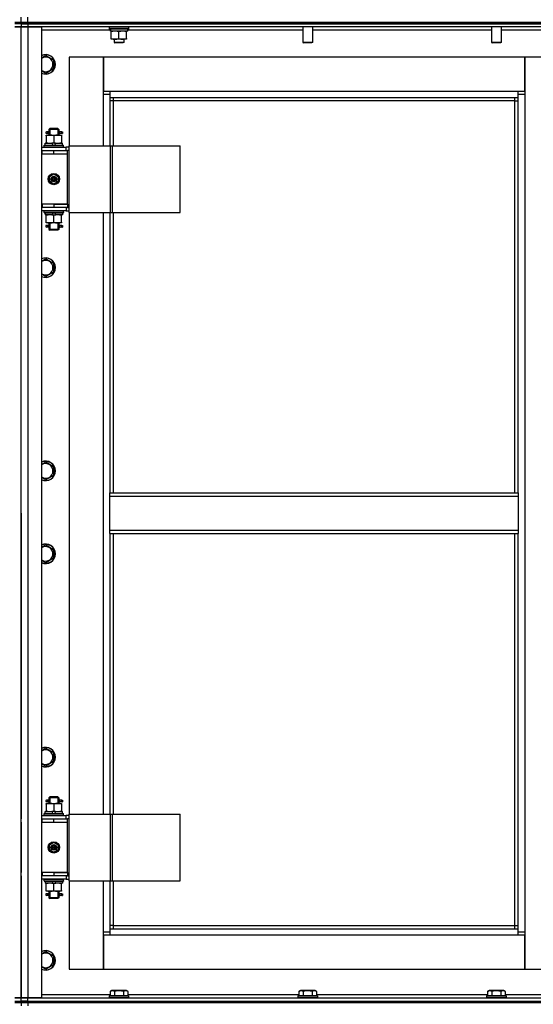
# Model space of a CAD drawing. Units: millimetres. Extents: x 0 to 32645, y -11 to 22275.
# Drawn here: x 22122 to 22754, y 16901 to 18112 of the extents above; entities that cross this region are included whole.
import ezdxf

# ---------------------------------------------------------------- set-up
doc = ezdxf.new("R2010")
doc.units = ezdxf.units.MM
doc.linetypes.add('K5LT_THIN', pattern=[0])
doc.layers.add('R', color=1, linetype='Continuous', true_color=0xff0000)
doc.layers.add('WELDING', color=7, linetype='Continuous', true_color=0xffffff)

msp = doc.modelspace()

# ---------------------------------------------------------------- linework, layer by layer
at = {"layer": 'R', "color": 7, "linetype": 'K5LT_THIN', "lineweight": 30}
for p, q in [((22116.2, 18109.3), (22124.2, 18109.3)), ((22124.2, 18107.3), (22116.2, 18107.3)), ((22124.2, 18107.3), (22116.2, 18107.3)), ((22124.2, 18109.3), (22124.2, 18115.3)), ((22124.2, 18109.3), (22124.2, 18115.3)), ((22124.2, 18107.3), (22124.2, 18109.3)), ((22124.2, 18109.3), (22132.2, 18109.3)), ((22124.2, 18107.3), (22124.2, 18109.3)), ((22124.2, 18107.3), (22124.2, 18109.3)), ((22124.2, 18107.3), (22124.2, 18109.3)), ((22132.2, 18107.3), (22124.2, 18107.3)), ((22124.2, 18107.3), (22124.2, 18103.3)), ((22124.2, 18107.3), (22124.2, 18103.3)), ((22124.2, 18107.3), (22132.2, 18107.3)), ((22124.2, 18107.3), (22124.2, 18103.3)), ((22132.2, 18109.3), (22132.2, 18115.3)), ((22132.2, 18107.3), (22132.2, 18109.3)), ((22132.2, 18109.3), (23516.2, 18109.3)), ((22132.2, 18107.3), (23516.2, 18107.3)), ((22824.2, 18107.3), (22132.2, 18107.3)), ((22132.2, 18107.3), (22132.2, 18103.3)), ((22124.2, 18103.3), (22116.2, 18103.3)), ((22116.2, 18103.3), (22124.2, 18103.3)), ((22124.2, 16909.3), (22124.2, 18103.3)), ((22124.2, 16909.3), (22124.2, 18103.3)), ((22124.2, 18103.3), (22132.2, 18103.3)), ((22132.2, 18103.3), (22124.2, 18103.3)), ((22124.2, 17951.3), (22124.2, 18103.3)), ((22132.2, 18103.3), (22132.2, 16909.3)), ((22132.2, 18103.3), (22149.2, 18103.3)), ((22824.2, 18103.3), (22132.2, 18103.3)), ((22149.2, 18103.3), (22149.2, 16909.3)), ((22233.8, 18099.3), (22149.2, 18099.3)), ((22232.2, 18103), (22232.4, 18103.3)), ((22232.2, 18103), (22232.2, 18101.1)), ((22256.2, 18103), (22232.2, 18103)), ((22256.2, 18101.1), (22232.2, 18101.1)), ((22232.2, 18101.1), (22232.4, 18100.8)), ((22256.1, 18100.8), (22232.4, 18100.8)), ((22233.8, 18098.3), (22233.9, 18099.7)), ((22233.8, 18098.3), (22234, 18098.3)), ((22254.7, 18098.3), (22234, 18098.3)), ((22234.7, 18097.4), (22234.7, 18098.3)), ((22234.7, 18089.1), (22234.7, 18097.4)), ((22244.2, 18089.1), (22244.2, 18097.4)), ((22253.7, 18098.3), (22253.7, 18097.4)), ((22253.7, 18089.1), (22253.7, 18097.4)), ((22254.7, 18100.8), (22254.7, 18098.3)), ((22470.2, 18099.3), (22254.7, 18099.3)), ((22256.2, 18103), (22256.1, 18103.3)), ((22256.2, 18101.1), (22256.1, 18100.8)), ((22256.2, 18103), (22256.2, 18101.1)), ((22470.2, 18103.3), (22470.2, 18084.4)), ((22482.2, 18103.3), (22482.2, 18084.4)), ((22702.2, 18099.3), (22482.2, 18099.3)), ((22702.2, 18103.3), (22702.2, 18084.4)), ((22714.2, 18103.3), (22714.2, 18084.4)), ((22799.2, 18099.3), (22714.2, 18099.3)), ((22234.7, 18088.3), (22234.7, 18089.1)), ((22239.5, 18088.3), (22234.7, 18088.3)), ((22238.2, 18088.3), (22238.2, 18084.4)), ((22250.2, 18084.4), (22238.2, 18084.4)), ((22238.2, 18084.4), (22239.2, 18083.8)), ((22249.2, 18083.8), (22239.2, 18083.8)), ((22249, 18088.3), (22239.5, 18088.3)), ((22253.7, 18088.3), (22249, 18088.3)), ((22250.2, 18084.4), (22249.2, 18083.8)), ((22250.2, 18088.3), (22250.2, 18084.4)), ((22253.7, 18089.1), (22253.7, 18088.3)), ((22482.2, 18084.4), (22470.2, 18084.4)), ((22470.2, 18084.4), (22471.2, 18083.8)), ((22481.2, 18083.8), (22471.2, 18083.8)), ((22482.2, 18084.4), (22481.2, 18083.8)), ((22714.2, 18084.4), (22702.2, 18084.4)), ((22702.2, 18084.4), (22703.2, 18083.8)), ((22713.2, 18083.8), (22703.2, 18083.8)), ((22714.2, 18084.4), (22713.2, 18083.8)), ((22154.2, 18068.3), (22163.7, 18062.8)), ((22163.7, 18062.8), (22163.7, 18057.3)), ((22163.7, 18057.3), (22163.7, 18051.8)), ((22183.2, 18066.3), (22183.2, 17957.3)), ((22225.2, 18066.3), (22183.2, 18066.3)), ((22225.2, 18020.3), (22225.2, 18066.3)), ((22225.2, 18066.3), (22225.2, 18024.3)), ((22743.2, 18066.3), (22225.2, 18066.3)), ((22785.2, 18066.3), (22743.2, 18066.3)), ((22743.2, 18066.3), (22743.2, 18020.3)), ((22743.2, 18024.3), (22743.2, 18066.3)), ((22163.7, 18051.8), (22154.2, 18046.3)), ((22225.2, 18024.3), (22233.2, 18024.3)), ((22233.2, 18020.3), (22225.2, 18020.3)), ((22225.2, 17957.3), (22225.2, 18020.3)), ((22233.2, 18024.3), (22735.2, 18024.3)), ((22233.2, 18024.3), (22233.2, 18016.3)), ((22735.2, 18016.3), (22735.2, 18024.3)), ((22735.2, 18024.3), (22743.2, 18024.3)), ((22743.2, 18020.3), (22735.2, 18020.3)), ((22743.2, 18020.3), (22743.2, 16990.3)), ((22735.2, 18016.3), (22233.2, 18016.3)), ((22233.2, 18016.3), (22233.2, 17957.3)), ((22237.2, 18012.3), (22233.2, 18012.3)), ((22237.2, 18016.3), (22237.2, 18012.3)), ((22731.2, 18012.3), (22237.2, 18012.3)), ((22237.2, 18012.3), (22237.2, 17957.3)), ((22731.2, 18012.3), (22731.2, 18016.3)), ((22731.2, 18012.3), (22735.2, 18012.3)), ((22731.2, 17530.3), (22731.2, 18012.3)), ((22735.2, 17530.3), (22735.2, 18016.3)), ((22156.5, 17974.3), (22155.2, 17974.3)), ((22156.5, 17972.3), (22155.2, 17972.3)), ((22158.3, 17974.3), (22156.5, 17974.3)), ((22158.3, 17972.3), (22156.5, 17972.3)), ((22158.2, 17977.3), (22159.2, 17978.3)), ((22164.2, 17977.3), (22158.2, 17977.3)), ((22158.2, 17977.3), (22158.2, 17974.8)), ((22158.2, 17971.8), (22158.2, 17970.3)), ((22164.2, 17978.3), (22159.2, 17978.3)), ((22159.2, 17977.3), (22159.2, 17978.2)), ((22159.2, 17977.3), (22159.2, 17970.3)), ((22169.2, 17978.3), (22164.2, 17978.3)), ((22170.2, 17977.3), (22164.2, 17977.3)), ((22170.2, 17977.3), (22169.2, 17978.3)), ((22169.3, 17977.3), (22169.3, 17978.2)), ((22169.3, 17977.3), (22169.3, 17970.3)), ((22174.2, 17974.3), (22170.1, 17974.3)), ((22170.1, 17974.3), (22172, 17974.3)), ((22170.1, 17972.3), (22172, 17972.3)), ((22174.2, 17972.3), (22170.1, 17972.3)), ((22170.2, 17977.3), (22170.2, 17974.8)), ((22170.2, 17971.8), (22170.2, 17970.3)), ((22174.2, 17974.3), (22175, 17974.3)), ((22174.2, 17972.3), (22174.2, 17974.3)), ((22174.2, 17972.3), (22175, 17972.3)), ((22175, 17974.3), (22175, 17972.3)), ((22153.7, 17957.8), (22153.7, 17960.3)), ((22153.7, 17960.3), (22161.9, 17960.3)), ((22154.7, 17970.3), (22159.5, 17970.3)), ((22154.7, 17969.4), (22154.7, 17970.3)), ((22154.7, 17969.4), (22154.7, 17961.1)), ((22154.7, 17960.3), (22154.7, 17961.1)), ((22159.5, 17970.3), (22169, 17970.3)), ((22165.2, 17960.3), (22161.9, 17960.3)), ((22161.9, 17960.3), (22163.1, 17957.8)), ((22164.2, 17969.4), (22164.2, 17961.1)), ((22165.2, 17960.3), (22166.4, 17957.8)), ((22165.2, 17960.3), (22174.7, 17960.3)), ((22169, 17970.3), (22173.7, 17970.3)), ((22173.7, 17970.3), (22173.7, 17969.4)), ((22173.7, 17969.4), (22173.7, 17961.1)), ((22173.7, 17961.1), (22173.7, 17960.3)), ((22174.7, 17957.8), (22174.7, 17960.3)), ((22124.2, 17947.3), (22124.2, 17951.3)), ((22124.2, 17947.3), (22124.2, 17951.3)), ((22124.2, 17885.3), (22124.2, 17947.3)), ((22149.2, 17955.3), (22179.2, 17955.3)), ((22149.2, 17951.3), (22149.7, 17951.3)), ((22149.2, 17947.3), (22149.7, 17947.3)), ((22149.7, 17947.3), (22149.7, 17951.3)), ((22149.7, 17951.3), (22164.2, 17951.3)), ((22149.7, 17947.3), (22164.2, 17947.3)), ((22152.2, 17957.5), (22152.4, 17957.8)), ((22152.2, 17955.6), (22152.2, 17957.5)), ((22152.2, 17957.5), (22176.2, 17957.5)), ((22152.2, 17955.6), (22152.4, 17955.3)), ((22152.2, 17955.6), (22176.2, 17955.6)), ((22152.4, 17957.8), (22176.1, 17957.8)), ((22164.2, 17951.3), (22181.2, 17951.3)), ((22164.2, 17947.3), (22164.2, 17951.3)), ((22164.2, 17947.3), (22181.2, 17947.3)), ((22164.2, 17947.3), (22181.2, 17947.3)), ((22176.2, 17957.5), (22176.1, 17957.8)), ((22176.2, 17955.6), (22176.1, 17955.3)), ((22176.2, 17955.6), (22176.2, 17957.5)), ((22183.1, 17955.3), (22179.2, 17955.3)), ((22179.2, 17951.3), (22179.2, 17955.3)), ((22183.1, 17951.3), (22181.2, 17951.3)), ((22181.2, 17947.3), (22181.2, 17951.3)), ((22181.2, 17885.3), (22181.2, 17947.3)), ((22183.1, 17875.3), (22183.1, 17957.3)), ((22183.1, 17957.3), (22233.9, 17957.3)), ((22183.1, 17875.3), (22183.1, 17957.3)), ((22183.1, 17957.3), (22183.1, 17957.3)), ((22233.9, 17957.3), (22236.3, 17957.3)), ((22233.9, 17875.3), (22233.9, 17957.3)), ((22236.3, 17957.3), (22319.5, 17957.3)), ((22236.3, 17875.3), (22236.3, 17957.3)), ((22319.5, 17875.3), (22319.5, 17957.3)), ((22158.7, 17919.5), (22164.2, 17922.6)), ((22158.7, 17913.1), (22158.7, 17919.5)), ((22164.2, 17909.9), (22158.7, 17913.1)), ((22164.2, 17922.6), (22169.7, 17919.5)), ((22169.7, 17913.1), (22164.2, 17909.9)), ((22169.7, 17919.5), (22169.7, 17913.1)), ((22124.2, 17881.3), (22124.2, 17885.3)), ((22124.2, 17881.3), (22124.2, 17885.3)), ((22124.2, 17511.3), (22124.2, 17881.3)), ((22149.7, 17885.3), (22149.2, 17885.3)), ((22149.7, 17881.3), (22149.2, 17881.3)), ((22179.2, 17877.3), (22149.2, 17877.3)), ((22149.7, 17885.3), (22149.7, 17881.3)), ((22164.2, 17885.3), (22149.7, 17885.3)), ((22164.2, 17881.3), (22149.7, 17881.3)), ((22152.2, 17877), (22152.4, 17877.3)), ((22152.2, 17875.1), (22152.2, 17877)), ((22152.2, 17877), (22176.2, 17877)), ((22152.2, 17875.1), (22152.4, 17874.8)), ((22152.2, 17875.1), (22176.2, 17875.1)), ((22152.4, 17874.8), (22176.1, 17874.8)), ((22153.7, 17874.8), (22153.7, 17872.3)), ((22163.2, 17872.3), (22162.1, 17874.8)), ((22164.2, 17885.3), (22164.2, 17881.3)), ((22181.2, 17885.3), (22164.2, 17885.3)), ((22164.2, 17885.3), (22181.2, 17885.3)), ((22181.2, 17881.3), (22164.2, 17881.3)), ((22166.5, 17872.3), (22165.4, 17874.8)), ((22174.7, 17874.8), (22174.7, 17872.3)), ((22176.2, 17877), (22176.1, 17877.3)), ((22176.2, 17875.1), (22176.1, 17874.8)), ((22176.2, 17875.1), (22176.2, 17877)), ((22179.2, 17881.3), (22179.2, 17877.3)), ((22179.2, 17877.3), (22183.1, 17877.3)), ((22181.2, 17885.3), (22181.2, 17881.3)), ((22181.2, 17881.3), (22183.1, 17881.3)), ((22183.1, 17875.3), (22233.9, 17875.3)), ((22183.1, 17875.3), (22183.1, 17875.3)), ((22183.2, 17875.3), (22183.2, 17135.3)), ((22225.2, 17135.3), (22225.2, 17875.3)), ((22233.2, 17875.3), (22233.2, 17530.3)), ((22233.9, 17875.3), (22236.3, 17875.3)), ((22236.3, 17875.3), (22319.5, 17875.3)), ((22237.2, 17875.3), (22237.2, 17530.3)), ((22163.2, 17872.3), (22153.7, 17872.3)), ((22154.7, 17871.4), (22154.7, 17872.3)), ((22154.7, 17863.1), (22154.7, 17871.4)), ((22154.7, 17862.3), (22154.7, 17863.1)), ((22159.5, 17862.3), (22154.7, 17862.3)), ((22158.2, 17862.3), (22158.2, 17859.8)), ((22159.2, 17862.3), (22159.2, 17854.3)), ((22169, 17862.3), (22159.5, 17862.3)), ((22163.2, 17872.3), (22166.5, 17872.3)), ((22164.2, 17863.1), (22164.2, 17871.4)), ((22174.7, 17872.3), (22166.5, 17872.3)), ((22173.7, 17862.3), (22169, 17862.3)), ((22169.3, 17862.3), (22169.3, 17854.3)), ((22170.2, 17862.3), (22170.2, 17859.8)), ((22173.7, 17872.3), (22173.7, 17871.4)), ((22173.7, 17863.1), (22173.7, 17871.4)), ((22173.7, 17863.1), (22173.7, 17862.3)), ((22156.5, 17859.3), (22155.2, 17859.3)), ((22156.5, 17857.3), (22155.2, 17857.3)), ((22158.3, 17859.3), (22156.5, 17859.3)), ((22158.3, 17857.3), (22156.5, 17857.3)), ((22158.2, 17856.8), (22158.2, 17854.3)), ((22158.2, 17854.3), (22159.2, 17853.3)), ((22164.2, 17854.3), (22158.2, 17854.3)), ((22159.2, 17854.3), (22159.2, 17853.3)), ((22164.2, 17853.3), (22159.2, 17853.3)), ((22170.2, 17854.3), (22164.2, 17854.3)), ((22169.2, 17853.3), (22164.2, 17853.3)), ((22170.2, 17854.3), (22169.2, 17853.3)), ((22169.3, 17854.3), (22169.3, 17853.3)), ((22174.2, 17859.3), (22170.1, 17859.3)), ((22170.1, 17859.3), (22172, 17859.3)), ((22170.1, 17857.3), (22172, 17857.3)), ((22174.2, 17857.3), (22170.1, 17857.3)), ((22170.2, 17856.8), (22170.2, 17854.3)), ((22174.2, 17859.3), (22175, 17859.3)), ((22174.2, 17857.3), (22174.2, 17859.3)), ((22174.2, 17857.3), (22175, 17857.3)), ((22175, 17859.3), (22175, 17857.3)), ((22154.2, 17818.3), (22163.7, 17812.8)), ((22163.7, 17801.8), (22154.2, 17796.3)), ((22163.7, 17812.8), (22163.7, 17807.3)), ((22163.7, 17807.3), (22163.7, 17801.8)), ((22154.2, 17568.3), (22163.7, 17562.8)), ((22163.7, 17562.8), (22163.7, 17557.3)), ((22163.7, 17551.8), (22154.2, 17546.3)), ((22163.7, 17557.3), (22163.7, 17551.8)), ((22233.2, 17530.3), (22735.2, 17530.3)), ((22233.2, 17526.3), (22233.2, 17530.3)), ((22233.2, 17526.3), (22735.2, 17526.3)), ((22233.2, 17484.3), (22233.2, 17526.3)), ((22735.2, 17530.3), (22735.2, 17526.3)), ((22735.2, 17526.3), (22735.2, 17484.3)), ((22124.2, 17505.3), (22124.2, 17501.3)), ((22124.2, 17501.3), (22124.2, 17129.3)), ((22233.2, 17484.3), (22735.2, 17484.3)), ((22233.2, 17480.3), (22233.2, 17484.3)), ((22233.2, 17480.3), (22735.2, 17480.3)), ((22233.2, 17480.3), (22233.2, 17135.3)), ((22237.2, 17480.3), (22237.2, 17135.3)), ((22731.2, 16998.3), (22731.2, 17480.3)), ((22735.2, 17484.3), (22735.2, 17480.3)), ((22735.2, 16994.3), (22735.2, 17480.3)), ((22154.2, 17466.3), (22163.7, 17460.8)), ((22163.7, 17460.8), (22163.7, 17455.3)), ((22163.7, 17455.3), (22163.7, 17449.8)), ((22163.7, 17449.8), (22154.2, 17444.3)), ((22154.2, 17216.3), (22163.7, 17210.8)), ((22163.7, 17210.8), (22163.7, 17205.3)), ((22163.7, 17199.8), (22154.2, 17194.3)), ((22163.7, 17205.3), (22163.7, 17199.8)), ((22154.7, 17148.3), (22159.5, 17148.3)), ((22154.7, 17147.4), (22154.7, 17148.3)), ((22156.5, 17152.3), (22155.2, 17152.3)), ((22156.5, 17150.3), (22155.2, 17150.3)), ((22158.3, 17152.3), (22156.5, 17152.3)), ((22158.3, 17150.3), (22156.5, 17150.3)), ((22158.2, 17155.3), (22159.2, 17156.3)), ((22164.2, 17155.3), (22158.2, 17155.3)), ((22158.2, 17155.3), (22158.2, 17152.8)), ((22158.2, 17149.8), (22158.2, 17148.3)), ((22164.2, 17156.3), (22159.2, 17156.3)), ((22159.2, 17155.3), (22159.2, 17156.2)), ((22159.2, 17155.3), (22159.2, 17148.3)), ((22159.5, 17148.3), (22169, 17148.3)), ((22169.2, 17156.3), (22164.2, 17156.3)), ((22170.2, 17155.3), (22164.2, 17155.3)), ((22169, 17148.3), (22173.7, 17148.3)), ((22170.2, 17155.3), (22169.2, 17156.3)), ((22169.3, 17155.3), (22169.3, 17156.2)), ((22169.3, 17155.3), (22169.3, 17148.3)), ((22174.2, 17152.3), (22170.1, 17152.3)), ((22170.1, 17152.3), (22172, 17152.3)), ((22170.1, 17150.3), (22172, 17150.3)), ((22174.2, 17150.3), (22170.1, 17150.3)), ((22170.2, 17155.3), (22170.2, 17152.8)), ((22170.2, 17149.8), (22170.2, 17148.3)), ((22173.7, 17148.3), (22173.7, 17147.4)), ((22174.2, 17152.3), (22175, 17152.3)), ((22174.2, 17150.3), (22174.2, 17152.3)), ((22174.2, 17150.3), (22175, 17150.3)), ((22175, 17152.3), (22175, 17150.3)), ((22152.2, 17135.5), (22152.4, 17135.8)), ((22152.4, 17135.8), (22176.1, 17135.8)), ((22153.7, 17135.8), (22153.7, 17138.3)), ((22153.7, 17138.3), (22161.9, 17138.3)), ((22154.7, 17147.4), (22154.7, 17139.1)), ((22154.7, 17138.3), (22154.7, 17139.1)), ((22165.2, 17138.3), (22161.9, 17138.3)), ((22161.9, 17138.3), (22163.1, 17135.8)), ((22164.2, 17147.4), (22164.2, 17139.1)), ((22165.2, 17138.3), (22166.4, 17135.8)), ((22165.2, 17138.3), (22174.7, 17138.3)), ((22173.7, 17147.4), (22173.7, 17139.1)), ((22173.7, 17139.1), (22173.7, 17138.3)), ((22174.7, 17135.8), (22174.7, 17138.3)), ((22176.2, 17135.5), (22176.1, 17135.8)), ((22124.2, 17125.3), (22124.2, 17129.3)), ((22124.2, 17125.3), (22124.2, 17129.3)), ((22124.2, 17125.3), (22124.2, 17063.3)), ((22149.2, 17133.3), (22179.2, 17133.3)), ((22149.2, 17129.3), (22149.7, 17129.3)), ((22149.2, 17125.3), (22149.7, 17125.3)), ((22149.7, 17125.3), (22149.7, 17129.3)), ((22149.7, 17129.3), (22164.2, 17129.3)), ((22149.7, 17125.3), (22164.2, 17125.3)), ((22152.2, 17133.6), (22152.2, 17135.5)), ((22152.2, 17135.5), (22176.2, 17135.5)), ((22152.2, 17133.6), (22152.4, 17133.3)), ((22152.2, 17133.6), (22176.2, 17133.6)), ((22164.2, 17129.3), (22181.2, 17129.3)), ((22164.2, 17125.3), (22164.2, 17129.3)), ((22164.2, 17125.3), (22181.2, 17125.3)), ((22164.2, 17125.3), (22181.2, 17125.3)), ((22176.2, 17133.6), (22176.1, 17133.3)), ((22176.2, 17133.6), (22176.2, 17135.5)), ((22183.1, 17133.3), (22179.2, 17133.3)), ((22179.2, 17129.3), (22179.2, 17133.3)), ((22181.2, 17125.3), (22181.2, 17129.3)), ((22183.1, 17129.3), (22181.2, 17129.3)), ((22181.2, 17063.3), (22181.2, 17125.3)), ((22183.1, 17053.3), (22183.1, 17135.3)), ((22183.1, 17135.3), (22233.9, 17135.3)), ((22183.1, 17053.3), (22183.1, 17135.3)), ((22183.1, 17135.3), (22183.1, 17135.3)), ((22233.9, 17135.3), (22236.3, 17135.3)), ((22233.9, 17053.3), (22233.9, 17135.3)), ((22236.3, 17135.3), (22319.5, 17135.3)), ((22236.3, 17053.3), (22236.3, 17135.3)), ((22319.5, 17053.3), (22319.5, 17135.3)), ((22158.7, 17097.5), (22164.2, 17100.6)), ((22164.2, 17100.6), (22169.7, 17097.5)), ((22158.7, 17091.1), (22158.7, 17097.5)), ((22164.2, 17087.9), (22158.7, 17091.1)), ((22169.7, 17091.1), (22164.2, 17087.9)), ((22169.7, 17097.5), (22169.7, 17091.1)), ((22124.2, 17059.3), (22124.2, 17063.3)), ((22124.2, 17059.3), (22124.2, 17063.3)), ((22149.7, 17063.3), (22149.2, 17063.3)), ((22149.7, 17063.3), (22149.7, 17059.3)), ((22164.2, 17063.3), (22149.7, 17063.3)), ((22164.2, 17063.3), (22164.2, 17059.3)), ((22181.2, 17063.3), (22164.2, 17063.3)), ((22164.2, 17063.3), (22181.2, 17063.3)), ((22181.2, 17063.3), (22181.2, 17059.3)), ((22124.2, 17059.3), (22124.2, 16909.3)), ((22149.7, 17059.3), (22149.2, 17059.3)), ((22179.2, 17055.3), (22149.2, 17055.3)), ((22164.2, 17059.3), (22149.7, 17059.3)), ((22152.2, 17055), (22152.4, 17055.3)), ((22152.2, 17053.1), (22152.2, 17055)), ((22152.2, 17055), (22176.2, 17055)), ((22152.2, 17053.1), (22152.4, 17052.8)), ((22152.2, 17053.1), (22176.2, 17053.1)), ((22152.4, 17052.8), (22176.1, 17052.8)), ((22153.7, 17052.8), (22153.7, 17050.3)), ((22163.2, 17050.3), (22162.1, 17052.8)), ((22181.2, 17059.3), (22164.2, 17059.3)), ((22166.5, 17050.3), (22165.4, 17052.8)), ((22174.7, 17052.8), (22174.7, 17050.3)), ((22176.2, 17055), (22176.1, 17055.3)), ((22176.2, 17053.1), (22176.1, 17052.8)), ((22176.2, 17053.1), (22176.2, 17055)), ((22179.2, 17059.3), (22179.2, 17055.3)), ((22179.2, 17055.3), (22183.1, 17055.3)), ((22181.2, 17059.3), (22183.1, 17059.3)), ((22183.1, 17053.3), (22233.9, 17053.3)), ((22183.1, 17053.3), (22183.1, 17053.3)), ((22183.2, 17053.3), (22183.2, 16944.3)), ((22225.2, 16990.3), (22225.2, 17053.3)), ((22233.2, 17053.3), (22233.2, 16994.3)), ((22233.9, 17053.3), (22236.3, 17053.3)), ((22236.3, 17053.3), (22319.5, 17053.3)), ((22237.2, 17053.3), (22237.2, 16998.3)), ((22163.2, 17050.3), (22153.7, 17050.3)), ((22154.7, 17049.4), (22154.7, 17050.3)), ((22154.7, 17041.1), (22154.7, 17049.4)), ((22154.7, 17040.3), (22154.7, 17041.1)), ((22159.5, 17040.3), (22154.7, 17040.3)), ((22158.2, 17040.3), (22158.2, 17037.8)), ((22159.2, 17040.3), (22159.2, 17032.3)), ((22169, 17040.3), (22159.5, 17040.3)), ((22163.2, 17050.3), (22166.5, 17050.3)), ((22164.2, 17041.1), (22164.2, 17049.4)), ((22174.7, 17050.3), (22166.5, 17050.3)), ((22173.7, 17040.3), (22169, 17040.3)), ((22169.3, 17040.3), (22169.3, 17032.3)), ((22170.2, 17040.3), (22170.2, 17037.8)), ((22173.7, 17050.3), (22173.7, 17049.4)), ((22173.7, 17041.1), (22173.7, 17049.4)), ((22173.7, 17041.1), (22173.7, 17040.3)), ((22156.5, 17037.3), (22155.2, 17037.3)), ((22156.5, 17035.3), (22155.2, 17035.3)), ((22158.3, 17037.3), (22156.5, 17037.3)), ((22158.3, 17035.3), (22156.5, 17035.3)), ((22158.2, 17034.8), (22158.2, 17032.3)), ((22158.2, 17032.3), (22159.2, 17031.3)), ((22164.2, 17032.3), (22158.2, 17032.3)), ((22159.2, 17032.3), (22159.2, 17031.3)), ((22164.2, 17031.3), (22159.2, 17031.3)), ((22170.2, 17032.3), (22164.2, 17032.3)), ((22169.2, 17031.3), (22164.2, 17031.3)), ((22170.2, 17032.3), (22169.2, 17031.3)), ((22169.3, 17032.3), (22169.3, 17031.3)), ((22174.2, 17037.3), (22170.1, 17037.3)), ((22170.1, 17037.3), (22172, 17037.3)), ((22170.1, 17035.3), (22172, 17035.3)), ((22174.2, 17035.3), (22170.1, 17035.3)), ((22170.2, 17034.8), (22170.2, 17032.3)), ((22174.2, 17037.3), (22175, 17037.3)), ((22174.2, 17035.3), (22174.2, 17037.3)), ((22174.2, 17035.3), (22175, 17035.3)), ((22175, 17037.3), (22175, 17035.3)), ((22237.2, 16998.3), (22233.2, 16998.3)), ((22233.2, 16994.3), (22735.2, 16994.3)), ((22233.2, 16994.3), (22233.2, 16986.3)), ((22237.2, 16998.3), (22731.2, 16998.3)), ((22237.2, 16998.3), (22237.2, 16994.3)), ((22731.2, 16994.3), (22731.2, 16998.3)), ((22731.2, 16998.3), (22735.2, 16998.3)), ((22735.2, 16986.3), (22735.2, 16994.3)), ((22225.2, 16990.3), (22233.2, 16990.3)), ((22225.2, 16944.3), (22225.2, 16990.3)), ((22225.2, 16986.3), (22225.2, 16944.3)), ((22233.2, 16986.3), (22225.2, 16986.3)), ((22735.2, 16986.3), (22233.2, 16986.3)), ((22735.2, 16990.3), (22743.2, 16990.3)), ((22743.2, 16986.3), (22735.2, 16986.3)), ((22743.2, 16990.3), (22743.2, 16944.3)), ((22743.2, 16944.3), (22743.2, 16986.3)), ((22154.2, 16966.3), (22163.7, 16960.8)), ((22163.7, 16960.8), (22163.7, 16955.3)), ((22163.7, 16955.3), (22163.7, 16949.8)), ((22163.7, 16949.8), (22154.2, 16944.3)), ((22183.2, 16944.3), (22225.2, 16944.3)), ((22225.2, 16944.3), (22743.2, 16944.3)), ((22743.2, 16944.3), (22785.2, 16944.3)), ((22233.3, 16917.1), (22235.3, 16918.3)), ((22253.2, 16918.3), (22235.3, 16918.3)), ((22255.2, 16917.1), (22253.2, 16918.3)), ((22465.3, 16917.1), (22467.3, 16918.3)), ((22485.2, 16918.3), (22467.3, 16918.3)), ((22487.2, 16917.1), (22485.2, 16918.3)), ((22697.3, 16917.1), (22699.3, 16918.3)), ((22717.2, 16918.3), (22699.3, 16918.3)), ((22719.2, 16917.1), (22717.2, 16918.3)), ((22116.2, 16909.3), (22124.2, 16909.3)), ((22124.2, 16909.3), (22116.2, 16909.3)), ((22124.2, 16905.3), (22124.2, 16909.3)), ((22124.2, 16905.3), (22124.2, 16909.3)), ((22132.2, 16909.3), (22124.2, 16909.3)), ((22124.2, 16909.3), (22132.2, 16909.3)), ((22124.2, 16905.3), (22124.2, 16909.3)), ((22149.2, 16909.3), (22132.2, 16909.3)), ((22132.2, 16909.3), (22824.2, 16909.3)), ((22132.2, 16905.3), (22132.2, 16909.3)), ((22149.2, 16913.3), (22233.3, 16913.3)), ((22232.2, 16911.5), (22232.4, 16911.8)), ((22232.2, 16911.5), (22232.2, 16909.6)), ((22256.2, 16911.5), (22232.2, 16911.5)), ((22256.2, 16909.6), (22232.2, 16909.6)), ((22232.2, 16909.6), (22232.4, 16909.3)), ((22256.1, 16911.8), (22232.4, 16911.8)), ((22233.3, 16917.1), (22233.3, 16911.8)), ((22238.7, 16917.1), (22238.7, 16911.8)), ((22249.7, 16917.1), (22249.7, 16911.8)), ((22255.2, 16917.1), (22255.2, 16911.8)), ((22255.2, 16913.3), (22465.3, 16913.3)), ((22256.2, 16911.5), (22256.1, 16911.8)), ((22256.2, 16909.6), (22256.1, 16909.3)), ((22256.2, 16911.5), (22256.2, 16909.6)), ((22464.2, 16911.5), (22464.4, 16911.8)), ((22464.2, 16911.5), (22464.2, 16909.6)), ((22488.2, 16911.5), (22464.2, 16911.5)), ((22488.2, 16909.6), (22464.2, 16909.6)), ((22464.2, 16909.6), (22464.4, 16909.3)), ((22488.1, 16911.8), (22464.4, 16911.8)), ((22465.3, 16917.1), (22465.3, 16911.8)), ((22470.7, 16917.1), (22470.7, 16911.8)), ((22481.7, 16917.1), (22481.7, 16911.8)), ((22487.2, 16917.1), (22487.2, 16911.8)), ((22487.2, 16913.3), (22697.3, 16913.3)), ((22488.2, 16911.5), (22488.1, 16911.8)), ((22488.2, 16909.6), (22488.1, 16909.3)), ((22488.2, 16911.5), (22488.2, 16909.6)), ((22696.2, 16911.5), (22696.4, 16911.8)), ((22696.2, 16911.5), (22696.2, 16909.6)), ((22720.2, 16911.5), (22696.2, 16911.5)), ((22720.2, 16909.6), (22696.2, 16909.6)), ((22696.2, 16909.6), (22696.4, 16909.3)), ((22720.1, 16911.8), (22696.4, 16911.8)), ((22697.3, 16917.1), (22697.3, 16911.8)), ((22702.7, 16917.1), (22702.7, 16911.8)), ((22713.7, 16917.1), (22713.7, 16911.8)), ((22719.2, 16917.1), (22719.2, 16911.8)), ((22719.2, 16913.3), (22799.2, 16913.3)), ((22720.2, 16911.5), (22720.1, 16911.8)), ((22720.2, 16909.6), (22720.1, 16909.3)), ((22720.2, 16911.5), (22720.2, 16909.6)), ((22116.2, 16905.3), (22124.2, 16905.3)), ((22116.2, 16905.3), (22124.2, 16905.3)), ((22116.2, 16903.3), (22124.2, 16903.3)), ((22124.2, 16903.3), (22116.2, 16903.3)), ((22124.2, 16903.3), (22124.2, 16905.3)), ((22124.2, 16903.3), (22124.2, 16905.3)), ((22124.2, 16903.3), (22124.2, 16905.3)), ((22132.2, 16905.3), (22124.2, 16905.3)), ((22124.2, 16905.3), (22132.2, 16905.3)), ((22124.2, 16903.3), (22124.2, 16905.3)), ((22124.2, 16903.3), (22124.2, 16899.3)), ((22124.2, 16903.3), (22132.2, 16903.3)), ((22124.2, 16903.3), (22124.2, 16899.3)), ((22132.2, 16903.3), (22124.2, 16903.3)), ((22132.2, 16905.3), (22824.2, 16905.3)), ((22132.2, 16905.3), (23516.2, 16905.3)), ((22132.2, 16903.3), (22132.2, 16905.3)), ((23516.2, 16903.3), (22132.2, 16903.3)), ((22132.2, 16903.3), (22132.2, 16899.3)), ((22132.2, 16903.3), (23516.2, 16903.3))]:
    msp.add_line(p, q, dxfattribs=at)
for centre, radius in [((22164.2, 17916.3), 7), ((22164.2, 17916.3), 3.49), ((22164.2, 17916.3), 3.49), ((22164.2, 17916.3), 3.19), ((22164.2, 17916.3), 3.25), ((22164.2, 17916.3), 3.19), ((22164.2, 17916.3), 2.1), ((22164.2, 17916.3), 0.9), ((22164.2, 17094.3), 7), ((22164.2, 17094.3), 3.49), ((22164.2, 17094.3), 3.49), ((22164.2, 17094.3), 3.19), ((22164.2, 17094.3), 3.25), ((22164.2, 17094.3), 3.19), ((22164.2, 17094.3), 2.1), ((22164.2, 17094.3), 0.9)]:
    msp.add_circle(centre, radius, dxfattribs=at)
for centre, radius, start, end in [((22154.2, 18057.3), 12, 0, 114.6243), ((22154.2, 18057.3), 11.8, 0, 115.0095), ((22154.2, 18057.3), 8.97, 0, 123.8664), ((22154.2, 18057.3), 8.97, 236.1336, 0), ((22154.2, 18057.3), 11.8, 244.9905, 0), ((22154.2, 18057.3), 12, 245.3757, 0), ((22155.2, 17973.3), 1, 90, 270), ((22155.2, 17858.3), 1, 90, 270), ((22154.2, 17807.3), 12, 0, 114.6243), ((22154.2, 17807.3), 11.8, 0, 115.0095), ((22154.2, 17807.3), 8.97, 0, 123.8664), ((22154.2, 17807.3), 8.97, 236.1336, 0), ((22154.2, 17807.3), 11.8, 244.9905, 0), ((22154.2, 17807.3), 12, 245.3757, 0), ((22154.2, 17557.3), 12, 0, 114.6243), ((22154.2, 17557.3), 11.8, 0, 115.0095), ((22154.2, 17557.3), 8.97, 0, 123.8664), ((22154.2, 17557.3), 11.8, 244.9905, 0), ((22154.2, 17557.3), 12, 245.3757, 0), ((22154.2, 17557.3), 8.97, 236.1336, 0), ((22154.2, 17455.3), 12, 0, 114.6243), ((22154.2, 17455.3), 11.8, 0, 115.0095), ((22154.2, 17455.3), 8.97, 0, 123.8664), ((22154.2, 17455.3), 8.97, 236.1336, 0), ((22154.2, 17455.3), 11.8, 244.9905, 0), ((22154.2, 17455.3), 12, 245.3757, 0), ((22154.2, 17205.3), 12, 0, 114.6243), ((22154.2, 17205.3), 11.8, 0, 115.0095), ((22154.2, 17205.3), 8.97, 0, 123.8664), ((22154.2, 17205.3), 8.97, 236.1336, 0), ((22154.2, 17205.3), 11.8, 244.9905, 0), ((22154.2, 17205.3), 12, 245.3757, 0), ((22155.2, 17151.3), 1, 90, 270), ((22155.2, 17036.3), 1, 90, 270), ((22154.2, 16955.3), 12, 0, 114.6243), ((22154.2, 16955.3), 11.8, 0, 115.0095), ((22154.2, 16955.3), 8.97, 0, 123.8664), ((22154.2, 16955.3), 8.97, 236.1336, 0), ((22154.2, 16955.3), 11.8, 244.9905, 0), ((22154.2, 16955.3), 12, 245.3757, 0)]:
    msp.add_arc(centre, radius, start, end, dxfattribs=at)
for centre, major_axis, ratio, start_param, end_param in [((22244.2, 18103.2), (0, -22.5), 0.466308, -1.46277, -1.350168), ((22156.5, 17973.3), (0, -1), 0.301552, 0, 3.141593), ((22156.5, 17858.3), (0, -1), 0.301552, 0, 3.141593), ((22156.5, 17151.3), (0, -1), 0.301552, 0, 3.141593), ((22156.5, 17036.3), (0, -1), 0.301552, 0, 3.141593)]:
    msp.add_ellipse(centre, major_axis=major_axis, ratio=ratio, start_param=start_param, end_param=end_param, dxfattribs=at)
at = {"layer": 'WELDING', "color": 7, "linetype": 'K5LT_THIN', "lineweight": 30}
for p, q in [((22149.2, 18065.4), (22154.2, 18068.3)), ((22154.2, 18046.3), (22149.2, 18049.2)), ((22158.4, 17973.3), (22158.2, 17974.7)), ((22158.2, 17974.7), (22158.3, 17974.3)), ((22158.2, 17971.8), (22158.4, 17972.7)), ((22158.3, 17972.3), (22158.2, 17971.8)), ((22158.4, 17972.7), (22158.4, 17973.3)), ((22170.1, 17973.9), (22170, 17973.3)), ((22170, 17973.3), (22170.2, 17971.8)), ((22170.1, 17974.3), (22170.2, 17974.8)), ((22170.2, 17974.8), (22170.1, 17973.9)), ((22170.2, 17971.8), (22170.1, 17972.3)), ((22158.4, 17858.3), (22158.2, 17859.7)), ((22158.2, 17859.7), (22158.3, 17859.3)), ((22158.2, 17856.8), (22158.4, 17857.7)), ((22158.3, 17857.3), (22158.2, 17856.8)), ((22158.4, 17857.7), (22158.4, 17858.3)), ((22170.1, 17858.9), (22170, 17858.3)), ((22170, 17858.3), (22170.2, 17856.8)), ((22170.1, 17859.3), (22170.2, 17859.8)), ((22170.2, 17859.8), (22170.1, 17858.9)), ((22170.2, 17856.8), (22170.1, 17857.3)), ((22149.2, 17815.4), (22154.2, 17818.3)), ((22154.2, 17796.3), (22149.2, 17799.2)), ((22149.2, 17565.4), (22154.2, 17568.3)), ((22154.2, 17546.3), (22149.2, 17549.2)), ((22149.2, 17463.4), (22154.2, 17466.3)), ((22154.2, 17444.3), (22149.2, 17447.2)), ((22149.2, 17213.4), (22154.2, 17216.3)), ((22154.2, 17194.3), (22149.2, 17197.2)), ((22158.4, 17151.3), (22158.2, 17152.7)), ((22158.2, 17152.7), (22158.3, 17152.3)), ((22158.2, 17149.8), (22158.4, 17150.7)), ((22158.3, 17150.3), (22158.2, 17149.8)), ((22158.4, 17150.7), (22158.4, 17151.3)), ((22170.1, 17151.9), (22170, 17151.3)), ((22170, 17151.3), (22170.2, 17149.8)), ((22170.1, 17152.3), (22170.2, 17152.8)), ((22170.2, 17152.8), (22170.1, 17151.9)), ((22170.2, 17149.8), (22170.1, 17150.3)), ((22158.4, 17036.3), (22158.2, 17037.7)), ((22158.2, 17037.7), (22158.3, 17037.3)), ((22158.2, 17034.8), (22158.4, 17035.7)), ((22158.3, 17035.3), (22158.2, 17034.8)), ((22158.4, 17035.7), (22158.4, 17036.3)), ((22170.1, 17036.9), (22170, 17036.3)), ((22170, 17036.3), (22170.2, 17034.8)), ((22170.1, 17037.3), (22170.2, 17037.8)), ((22170.2, 17037.8), (22170.1, 17036.9)), ((22170.2, 17034.8), (22170.1, 17035.3)), ((22149.2, 16963.4), (22154.2, 16966.3)), ((22154.2, 16944.3), (22149.2, 16947.2))]:
    msp.add_line(p, q, dxfattribs=at)
for points, knots in [([(22244.2, 18097.4), (22243.7, 18097.6), (22242.9, 18097.9), (22241.9, 18098.1), (22241.3, 18098.2), (22240.7, 18098.2), (22240.2, 18098.3), (22239.7, 18098.3), (22239.2, 18098.3), (22238.6, 18098.3), (22238.1, 18098.2), (22237.3, 18098.1), (22236.2, 18097.9), (22235.3, 18097.6), (22234.7, 18097.4)], [0, 0, 0, 0, 2.72415, 3.912285, 4.716446, 5.530362, 6.353984, 7.180289, 7.997717, 8.810544, 9.605533, 10.761675, 12.184093, 15, 15, 15, 15]), ([(22253.7, 18097.4), (22253.2, 18097.6), (22252.4, 18097.9), (22251.4, 18098.1), (22250.8, 18098.2), (22250.2, 18098.2), (22249.7, 18098.3), (22249.2, 18098.3), (22248.7, 18098.3), (22248.1, 18098.3), (22247.6, 18098.2), (22246.8, 18098.1), (22245.7, 18097.9), (22244.8, 18097.6), (22244.2, 18097.4)], [0, 0, 0, 0, 2.72415, 3.912285, 4.716446, 5.530362, 6.353984, 7.180289, 7.997717, 8.810544, 9.605533, 10.761675, 12.184093, 15, 15, 15, 15]), ([(22234.7, 18089.1), (22235.2, 18089), (22236, 18088.7), (22237, 18088.5), (22237.6, 18088.4), (22238.2, 18088.3), (22238.9, 18088.3), (22239.3, 18088.3), (22239.5, 18088.3)], [0, 0, 0, 0, 2.905563, 4.375924, 5.511195, 6.679161, 7.850161, 9, 9, 9, 9]), ([(22239.5, 18088.3), (22239.7, 18088.3), (22240.1, 18088.3), (22240.8, 18088.3), (22241.4, 18088.4), (22242.2, 18088.6), (22243.1, 18088.8), (22243.9, 18089), (22244.2, 18089.1)], [0, 0, 0, 0, 1.192024, 2.404251, 3.60809, 4.765234, 6.955738, 9, 9, 9, 9]), ([(22244.2, 18089.1), (22244.7, 18089), (22245.5, 18088.7), (22246.5, 18088.5), (22247.1, 18088.4), (22247.7, 18088.3), (22248.4, 18088.3), (22248.8, 18088.3), (22249, 18088.3)], [0, 0, 0, 0, 2.905563, 4.375924, 5.511195, 6.679161, 7.850161, 9, 9, 9, 9]), ([(22249, 18088.3), (22249.2, 18088.3), (22249.6, 18088.3), (22250.3, 18088.3), (22250.9, 18088.4), (22251.7, 18088.6), (22252.6, 18088.8), (22253.4, 18089), (22253.7, 18089.1)], [0, 0, 0, 0, 1.192024, 2.404251, 3.60809, 4.765234, 6.955738, 9, 9, 9, 9]), ([(22159.5, 17970.3), (22159.3, 17970.3), (22158.8, 17970.3), (22158.2, 17970.2), (22157.6, 17970.1), (22156.8, 17970), (22155.8, 17969.8), (22155.1, 17969.5), (22154.7, 17969.4)], [0, 0, 0, 0, 1.192024, 2.404251, 3.60809, 4.765234, 6.955738, 9, 9, 9, 9]), ([(22154.7, 17961.1), (22155.3, 17960.9), (22156.1, 17960.7), (22157.1, 17960.5), (22157.7, 17960.4), (22158.2, 17960.3), (22158.7, 17960.3), (22159.3, 17960.3), (22159.8, 17960.3), (22160.3, 17960.3), (22160.9, 17960.4), (22161.6, 17960.5), (22162.8, 17960.7), (22163.7, 17960.9), (22164.2, 17961.1)], [0, 0, 0, 0, 2.72415, 3.912285, 4.716446, 5.530362, 6.353984, 7.180289, 7.997717, 8.810544, 9.605533, 10.761675, 12.184093, 15, 15, 15, 15]), ([(22164.2, 17969.4), (22163.7, 17969.6), (22163, 17969.8), (22162, 17970), (22161.3, 17970.1), (22160.7, 17970.2), (22160.1, 17970.3), (22159.7, 17970.3), (22159.5, 17970.3)], [0, 0, 0, 0, 2.905563, 4.375924, 5.511195, 6.679161, 7.850161, 9, 9, 9, 9]), ([(22169, 17970.3), (22168.8, 17970.3), (22168.3, 17970.3), (22167.7, 17970.2), (22167.1, 17970.1), (22166.3, 17970), (22165.3, 17969.8), (22164.6, 17969.5), (22164.2, 17969.4)], [0, 0, 0, 0, 1.192024, 2.404251, 3.60809, 4.765234, 6.955738, 9, 9, 9, 9]), ([(22164.2, 17961.1), (22164.8, 17960.9), (22165.6, 17960.7), (22166.6, 17960.5), (22167.2, 17960.4), (22167.7, 17960.3), (22168.2, 17960.3), (22168.8, 17960.3), (22169.3, 17960.3), (22169.8, 17960.3), (22170.4, 17960.4), (22171.1, 17960.5), (22172.3, 17960.7), (22173.2, 17960.9), (22173.7, 17961.1)], [0, 0, 0, 0, 2.72415, 3.912285, 4.716446, 5.530362, 6.353984, 7.180289, 7.997717, 8.810544, 9.605533, 10.761675, 12.184093, 15, 15, 15, 15]), ([(22173.7, 17969.4), (22173.2, 17969.6), (22172.5, 17969.8), (22171.5, 17970), (22170.8, 17970.1), (22170.2, 17970.2), (22169.6, 17970.3), (22169.2, 17970.3), (22169, 17970.3)], [0, 0, 0, 0, 2.905563, 4.375924, 5.511195, 6.679161, 7.850161, 9, 9, 9, 9]), ([(22164.2, 17871.4), (22163.7, 17871.6), (22162.9, 17871.9), (22161.9, 17872.1), (22161.3, 17872.2), (22160.7, 17872.2), (22160.2, 17872.3), (22159.7, 17872.3), (22159.2, 17872.3), (22158.6, 17872.3), (22158.1, 17872.2), (22157.3, 17872.1), (22156.2, 17871.9), (22155.3, 17871.6), (22154.7, 17871.4)], [0, 0, 0, 0, 2.72415, 3.912285, 4.716446, 5.530362, 6.353984, 7.180289, 7.997717, 8.810544, 9.605533, 10.761675, 12.184093, 15, 15, 15, 15]), ([(22154.7, 17863.1), (22155.2, 17863), (22156, 17862.7), (22157, 17862.5), (22157.6, 17862.4), (22158.2, 17862.3), (22158.9, 17862.3), (22159.3, 17862.3), (22159.5, 17862.3)], [0, 0, 0, 0, 2.905563, 4.375924, 5.511195, 6.679161, 7.850161, 9, 9, 9, 9]), ([(22159.5, 17862.3), (22159.7, 17862.3), (22160.1, 17862.3), (22160.8, 17862.3), (22161.4, 17862.4), (22162.2, 17862.6), (22163.1, 17862.8), (22163.9, 17863), (22164.2, 17863.1)], [0, 0, 0, 0, 1.192024, 2.404251, 3.60809, 4.765234, 6.955738, 9, 9, 9, 9]), ([(22173.7, 17871.4), (22173.2, 17871.6), (22172.4, 17871.9), (22171.4, 17872.1), (22170.8, 17872.2), (22170.2, 17872.2), (22169.7, 17872.3), (22169.2, 17872.3), (22168.7, 17872.3), (22168.1, 17872.3), (22167.6, 17872.2), (22166.8, 17872.1), (22165.7, 17871.9), (22164.8, 17871.6), (22164.2, 17871.4)], [0, 0, 0, 0, 2.72415, 3.912285, 4.716446, 5.530362, 6.353984, 7.180289, 7.997717, 8.810544, 9.605533, 10.761675, 12.184093, 15, 15, 15, 15]), ([(22164.2, 17863.1), (22164.7, 17863), (22165.5, 17862.7), (22166.5, 17862.5), (22167.1, 17862.4), (22167.7, 17862.3), (22168.4, 17862.3), (22168.8, 17862.3), (22169, 17862.3)], [0, 0, 0, 0, 2.905563, 4.375924, 5.511195, 6.679161, 7.850161, 9, 9, 9, 9]), ([(22169, 17862.3), (22169.2, 17862.3), (22169.6, 17862.3), (22170.3, 17862.3), (22170.9, 17862.4), (22171.7, 17862.6), (22172.6, 17862.8), (22173.4, 17863), (22173.7, 17863.1)], [0, 0, 0, 0, 1.192024, 2.404251, 3.60809, 4.765234, 6.955738, 9, 9, 9, 9]), ([(22159.5, 17148.3), (22159.3, 17148.3), (22158.8, 17148.3), (22158.2, 17148.2), (22157.6, 17148.1), (22156.8, 17148), (22155.8, 17147.8), (22155.1, 17147.5), (22154.7, 17147.4)], [0, 0, 0, 0, 1.192024, 2.404251, 3.60809, 4.765234, 6.955738, 9, 9, 9, 9]), ([(22164.2, 17147.4), (22163.7, 17147.6), (22163, 17147.8), (22162, 17148), (22161.3, 17148.1), (22160.7, 17148.2), (22160.1, 17148.3), (22159.7, 17148.3), (22159.5, 17148.3)], [0, 0, 0, 0, 2.905563, 4.375924, 5.511195, 6.679161, 7.850161, 9, 9, 9, 9]), ([(22169, 17148.3), (22168.8, 17148.3), (22168.3, 17148.3), (22167.7, 17148.2), (22167.1, 17148.1), (22166.3, 17148), (22165.3, 17147.8), (22164.6, 17147.5), (22164.2, 17147.4)], [0, 0, 0, 0, 1.192024, 2.404251, 3.60809, 4.765234, 6.955738, 9, 9, 9, 9]), ([(22173.7, 17147.4), (22173.2, 17147.6), (22172.5, 17147.8), (22171.5, 17148), (22170.8, 17148.1), (22170.2, 17148.2), (22169.6, 17148.3), (22169.2, 17148.3), (22169, 17148.3)], [0, 0, 0, 0, 2.905563, 4.375924, 5.511195, 6.679161, 7.850161, 9, 9, 9, 9]), ([(22154.7, 17139.1), (22155.3, 17138.9), (22156.1, 17138.7), (22157.1, 17138.5), (22157.7, 17138.4), (22158.2, 17138.3), (22158.7, 17138.3), (22159.3, 17138.3), (22159.8, 17138.3), (22160.3, 17138.3), (22160.9, 17138.4), (22161.6, 17138.5), (22162.8, 17138.7), (22163.7, 17138.9), (22164.2, 17139.1)], [0, 0, 0, 0, 2.72415, 3.912285, 4.716446, 5.530362, 6.353984, 7.180289, 7.997717, 8.810544, 9.605533, 10.761675, 12.184093, 15, 15, 15, 15]), ([(22164.2, 17139.1), (22164.8, 17138.9), (22165.6, 17138.7), (22166.6, 17138.5), (22167.2, 17138.4), (22167.7, 17138.3), (22168.2, 17138.3), (22168.8, 17138.3), (22169.3, 17138.3), (22169.8, 17138.3), (22170.4, 17138.4), (22171.1, 17138.5), (22172.3, 17138.7), (22173.2, 17138.9), (22173.7, 17139.1)], [0, 0, 0, 0, 2.72415, 3.912285, 4.716446, 5.530362, 6.353984, 7.180289, 7.997717, 8.810544, 9.605533, 10.761675, 12.184093, 15, 15, 15, 15]), ([(22164.2, 17049.4), (22163.7, 17049.6), (22162.9, 17049.9), (22161.9, 17050.1), (22161.3, 17050.2), (22160.7, 17050.2), (22160.2, 17050.3), (22159.7, 17050.3), (22159.2, 17050.3), (22158.6, 17050.3), (22158.1, 17050.2), (22157.3, 17050.1), (22156.2, 17049.9), (22155.3, 17049.6), (22154.7, 17049.4)], [0, 0, 0, 0, 2.72415, 3.912285, 4.716446, 5.530362, 6.353984, 7.180289, 7.997717, 8.810544, 9.605533, 10.761675, 12.184093, 15, 15, 15, 15]), ([(22154.7, 17041.1), (22155.2, 17041), (22156, 17040.7), (22157, 17040.5), (22157.6, 17040.4), (22158.2, 17040.3), (22158.9, 17040.3), (22159.3, 17040.3), (22159.5, 17040.3)], [0, 0, 0, 0, 2.905563, 4.375924, 5.511195, 6.679161, 7.850161, 9, 9, 9, 9]), ([(22159.5, 17040.3), (22159.7, 17040.3), (22160.1, 17040.3), (22160.8, 17040.3), (22161.4, 17040.4), (22162.2, 17040.6), (22163.1, 17040.8), (22163.9, 17041), (22164.2, 17041.1)], [0, 0, 0, 0, 1.192024, 2.404251, 3.60809, 4.765234, 6.955738, 9, 9, 9, 9]), ([(22173.7, 17049.4), (22173.2, 17049.6), (22172.4, 17049.9), (22171.4, 17050.1), (22170.8, 17050.2), (22170.2, 17050.2), (22169.7, 17050.3), (22169.2, 17050.3), (22168.7, 17050.3), (22168.1, 17050.3), (22167.6, 17050.2), (22166.8, 17050.1), (22165.7, 17049.9), (22164.8, 17049.6), (22164.2, 17049.4)], [0, 0, 0, 0, 2.72415, 3.912285, 4.716446, 5.530362, 6.353984, 7.180289, 7.997717, 8.810544, 9.605533, 10.761675, 12.184093, 15, 15, 15, 15]), ([(22164.2, 17041.1), (22164.7, 17041), (22165.5, 17040.7), (22166.5, 17040.5), (22167.1, 17040.4), (22167.7, 17040.3), (22168.4, 17040.3), (22168.8, 17040.3), (22169, 17040.3)], [0, 0, 0, 0, 2.905563, 4.375924, 5.511195, 6.679161, 7.850161, 9, 9, 9, 9]), ([(22169, 17040.3), (22169.2, 17040.3), (22169.6, 17040.3), (22170.3, 17040.3), (22170.9, 17040.4), (22171.7, 17040.6), (22172.6, 17040.8), (22173.4, 17041), (22173.7, 17041.1)], [0, 0, 0, 0, 1.192024, 2.404251, 3.60809, 4.765234, 6.955738, 9, 9, 9, 9]), ([(22238.7, 16917.1), (22238.4, 16917.3), (22238, 16917.5), (22237.5, 16917.7), (22237.3, 16917.8), (22237, 16917.9), (22236.7, 16917.9), (22236.4, 16918), (22236.1, 16918), (22235.8, 16918), (22235.5, 16917.9), (22235.2, 16917.9), (22234.7, 16917.8), (22234.1, 16917.6), (22233.6, 16917.3), (22233.3, 16917.1)], [0, 0, 0, 0, 2.912728, 3.529104, 4.366059, 5.20805, 5.90491, 6.841792, 7.68611, 8.552187, 9.436385, 10.31786, 11.611268, 13.263681, 16, 16, 16, 16]), ([(22249.7, 16917.1), (22249.3, 16917.3), (22248.6, 16917.4), (22247.8, 16917.6), (22247.3, 16917.7), (22246.8, 16917.8), (22246.2, 16917.9), (22245.6, 16917.9), (22245.1, 16918), (22244.4, 16918), (22243.8, 16918), (22243.2, 16917.9), (22242.5, 16917.9), (22241.6, 16917.8), (22240.3, 16917.6), (22239.4, 16917.3), (22238.7, 16917.1)], [0, 0, 0, 0, 2.142801, 3.094773, 3.749673, 4.638938, 5.533553, 6.273967, 7.269403, 8.166492, 9.086699, 10.026159, 10.962726, 12.336972, 14.092661, 17, 17, 17, 17]), ([(22255.2, 16917.1), (22254.9, 16917.3), (22254.5, 16917.5), (22254, 16917.7), (22253.7, 16917.8), (22253.4, 16917.9), (22253.2, 16917.9), (22252.9, 16918), (22252.6, 16918), (22252.3, 16918), (22252, 16917.9), (22251.6, 16917.9), (22251.2, 16917.8), (22250.5, 16917.6), (22250, 16917.3), (22249.7, 16917.1)], [0, 0, 0, 0, 2.912728, 3.529104, 4.366059, 5.20805, 5.90491, 6.841792, 7.68611, 8.552187, 9.436385, 10.31786, 11.611268, 13.263681, 16, 16, 16, 16]), ([(22470.7, 16917.1), (22470.4, 16917.3), (22470, 16917.5), (22469.5, 16917.7), (22469.3, 16917.8), (22469, 16917.9), (22468.7, 16917.9), (22468.4, 16918), (22468.1, 16918), (22467.8, 16918), (22467.5, 16917.9), (22467.2, 16917.9), (22466.7, 16917.8), (22466.1, 16917.6), (22465.6, 16917.3), (22465.3, 16917.1)], [0, 0, 0, 0, 2.912728, 3.529104, 4.366059, 5.20805, 5.90491, 6.841792, 7.68611, 8.552187, 9.436385, 10.31786, 11.611268, 13.263681, 16, 16, 16, 16]), ([(22481.7, 16917.1), (22481.3, 16917.3), (22480.6, 16917.4), (22479.8, 16917.6), (22479.3, 16917.7), (22478.8, 16917.8), (22478.2, 16917.9), (22477.6, 16917.9), (22477.1, 16918), (22476.4, 16918), (22475.8, 16918), (22475.2, 16917.9), (22474.5, 16917.9), (22473.6, 16917.8), (22472.3, 16917.6), (22471.4, 16917.3), (22470.7, 16917.1)], [0, 0, 0, 0, 2.142801, 3.094773, 3.749673, 4.638938, 5.533553, 6.273967, 7.269403, 8.166492, 9.086699, 10.026159, 10.962726, 12.336972, 14.092661, 17, 17, 17, 17]), ([(22487.2, 16917.1), (22486.9, 16917.3), (22486.5, 16917.5), (22486, 16917.7), (22485.7, 16917.8), (22485.4, 16917.9), (22485.2, 16917.9), (22484.9, 16918), (22484.6, 16918), (22484.3, 16918), (22484, 16917.9), (22483.6, 16917.9), (22483.2, 16917.8), (22482.5, 16917.6), (22482, 16917.3), (22481.7, 16917.1)], [0, 0, 0, 0, 2.912728, 3.529104, 4.366059, 5.20805, 5.90491, 6.841792, 7.68611, 8.552187, 9.436385, 10.31786, 11.611268, 13.263681, 16, 16, 16, 16]), ([(22702.7, 16917.1), (22702.4, 16917.3), (22702, 16917.5), (22701.5, 16917.7), (22701.3, 16917.8), (22701, 16917.9), (22700.7, 16917.9), (22700.4, 16918), (22700.1, 16918), (22699.8, 16918), (22699.5, 16917.9), (22699.2, 16917.9), (22698.7, 16917.8), (22698.1, 16917.6), (22697.6, 16917.3), (22697.3, 16917.1)], [0, 0, 0, 0, 2.912728, 3.529104, 4.366059, 5.20805, 5.90491, 6.841792, 7.68611, 8.552187, 9.436385, 10.31786, 11.611268, 13.263681, 16, 16, 16, 16]), ([(22713.7, 16917.1), (22713.3, 16917.3), (22712.6, 16917.4), (22711.8, 16917.6), (22711.3, 16917.7), (22710.8, 16917.8), (22710.2, 16917.9), (22709.6, 16917.9), (22709.1, 16918), (22708.4, 16918), (22707.8, 16918), (22707.2, 16917.9), (22706.5, 16917.9), (22705.6, 16917.8), (22704.3, 16917.6), (22703.4, 16917.3), (22702.7, 16917.1)], [0, 0, 0, 0, 2.142801, 3.094773, 3.749673, 4.638938, 5.533553, 6.273967, 7.269403, 8.166492, 9.086699, 10.026159, 10.962726, 12.336972, 14.092661, 17, 17, 17, 17]), ([(22719.2, 16917.1), (22718.9, 16917.3), (22718.5, 16917.5), (22718, 16917.7), (22717.7, 16917.8), (22717.4, 16917.9), (22717.2, 16917.9), (22716.9, 16918), (22716.6, 16918), (22716.3, 16918), (22716, 16917.9), (22715.6, 16917.9), (22715.2, 16917.8), (22714.5, 16917.6), (22714, 16917.3), (22713.7, 16917.1)], [0, 0, 0, 0, 2.912728, 3.529104, 4.366059, 5.20805, 5.90491, 6.841792, 7.68611, 8.552187, 9.436385, 10.31786, 11.611268, 13.263681, 16, 16, 16, 16])]:
    msp.add_open_spline(points, degree=3, knots=knots, dxfattribs=at)

doc.saveas('drawing.dxf')
